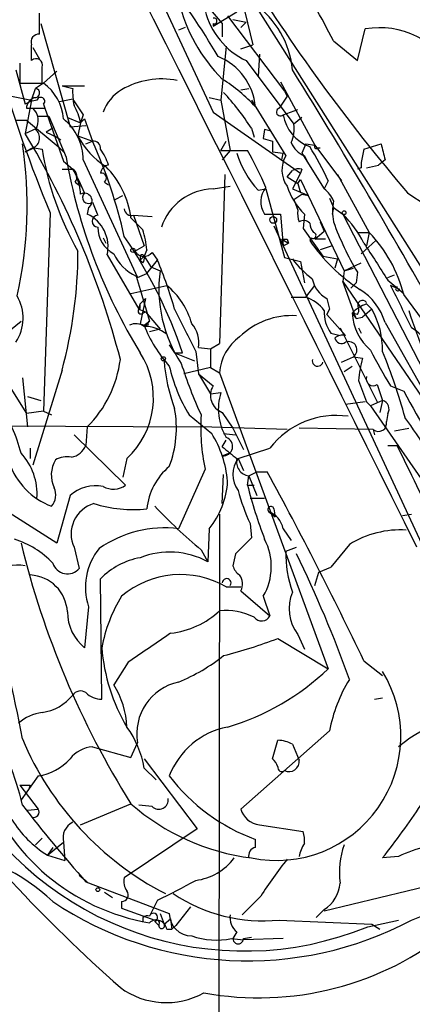
# Model space of a CAD drawing. Extents: x 0 to 78160, y -225297 to 205048.
# Drawn here: x 200 to 225, y 204525 to 204588 of the extents above; entities that cross this region are included whole.
import ezdxf

# ---------------------------------------------------------------- set-up
doc = ezdxf.new("R2010")
doc.units = 0
doc.header["$MEASUREMENT"] = 0
doc.layers.add('MAIN', color=5, linetype='CONTINUOUS')

msp = doc.modelspace()

# ---------------------------------------------------------------- linework, layer by layer
at = {"layer": 'MAIN'}
for p, q in [((210.7353, 204589.9014), (212.6827, 204587.6154)), ((208.788, 204589.0548), (212.09, 204581.9428)), ((214.2913, 204589.5628), (227.2453, 204569.0734)), ((212.09, 204587.4461), (213.614, 204588.3774)), ((214.122, 204588.3774), (214.63, 204586.2608)), ((200.9987, 204586.9381), (200.9987, 204588.2928)), ((213.0213, 204588.1234), (216.662, 204583.2974)), ((213.36, 204587.8694), (214.2067, 204587.7001)), ((201.0833, 204587.6154), (202.946, 204581.0114)), ((210.312, 204587.3614), (209.8887, 204587.1921)), ((210.312, 204587.3614), (209.8887, 204587.1921)), ((212.09, 204587.6154), (212.09, 204587.4461)), ((212.6827, 204587.6154), (212.6827, 204586.7688)), ((214.2067, 204587.7001), (213.868, 204587.3614)), ((221.3187, 204585.2448), (221.8267, 204587.2768)), ((219.7947, 204586.5148), (221.3187, 204585.2448)), ((200.4907, 204585.2448), (200.4907, 204586.2608)), ((200.5753, 204586.0914), (200.9987, 204585.3294)), ((212.9367, 204586.1761), (212.598, 204582.7048)), ((213.868, 204586.0068), (214.63, 204586.2608)), ((214.2067, 204585.2448), (217.2547, 204581.1808)), ((215.0533, 204585.6681), (214.9687, 204584.2288)), ((199.4747, 204584.6521), (200.0673, 204582.4508)), ((199.7287, 204585.0754), (199.7287, 204583.8054)), ((202.0993, 204584.5674), (201.2527, 204583.8054)), ((199.7287, 204583.8054), (201.168, 204583.8054)), ((200.4907, 204582.7048), (200.7447, 204583.4668)), ((201.2527, 204583.8054), (200.7447, 204583.4668)), ((202.438, 204583.6361), (203.8773, 204583.6361)), ((202.438, 204583.6361), (203.1153, 204583.4668)), ((213.868, 204583.3821), (214.376, 204583.4668)), ((216.408, 204583.8901), (218.6093, 204579.8261)), ((198.882, 204583.0434), (200.4907, 204582.7048)), ((200.4907, 204582.7048), (200.0673, 204580.5881)), ((202.2687, 204582.6201), (203.1153, 204582.7894)), ((211.836, 204582.8741), (212.598, 204582.7048)), ((212.598, 204582.7048), (213.1907, 204579.4874)), ((214.5453, 204582.7048), (216.7467, 204579.1488)), ((216.8313, 204582.9588), (216.3233, 204582.1968)), ((216.662, 204583.2974), (216.8313, 204582.9588)), ((200.152, 204582.1968), (200.5753, 204582.1968)), ((200.5753, 204582.1968), (201.3373, 204582.1968)), ((201.2527, 204582.4508), (201.3373, 204582.1968)), ((201.3373, 204582.1968), (202.5227, 204578.8101)), ((216.5773, 204581.7734), (217.5087, 204582.1121)), ((199.4747, 204581.4348), (200.152, 204581.4348)), ((200.152, 204581.4348), (202.184, 204579.7414)), ((200.914, 204581.6888), (201.5913, 204581.6888)), ((201.5913, 204581.6888), (202.692, 204579.0641)), ((202.7767, 204581.6041), (203.6233, 204581.2654)), ((203.7927, 204581.7734), (203.6233, 204581.2654)), ((203.6233, 204581.2654), (203.8773, 204581.5194)), ((203.8773, 204581.5194), (204.3853, 204580.0801)), ((212.09, 204581.9428), (217.678, 204578.0481)), ((217.7627, 204581.6041), (217.2547, 204581.1808)), ((200.0673, 204580.5881), (200.8293, 204580.9268)), ((201.8453, 204580.9268), (201.422, 204580.6728)), ((202.946, 204581.0114), (203.962, 204581.0961)), ((203.6233, 204581.2654), (203.454, 204580.4188)), ((214.5453, 204580.9268), (214.7147, 204580.3341)), ((215.392, 204580.8421), (215.3073, 204580.2494)), ((215.392, 204580.8421), (215.3073, 204580.2494)), ((215.7307, 204580.7574), (215.392, 204580.8421)), ((201.422, 204580.6728), (202.0993, 204580.3341)), ((202.0993, 204580.3341), (202.3533, 204580.1648)), ((203.454, 204580.4188), (204.3853, 204580.0801)), ((215.3073, 204580.2494), (215.9, 204580.0801)), ((200.0673, 204579.4028), (200.66, 204579.6568)), ((200.5753, 204579.6568), (200.0673, 204579.4028)), ((200.66, 204579.6568), (201.168, 204579.5721)), ((202.184, 204579.7414), (202.6073, 204579.3181)), ((203.962, 204579.9108), (204.3853, 204580.0801)), ((212.598, 204579.4874), (212.9367, 204580.0801)), ((215.9, 204580.0801), (215.9, 204579.4028)), ((218.0167, 204579.9108), (217.7627, 204579.3181)), ((218.0167, 204579.9108), (218.6093, 204579.8261)), ((218.6093, 204579.8261), (220.3027, 204577.5401)), ((218.7787, 204579.6568), (218.948, 204579.6568)), ((221.742, 204579.5721), (221.5727, 204578.7254)), ((221.742, 204579.5721), (222.8427, 204579.9108)), ((203.7927, 204578.8948), (207.264, 204571.3594)), ((212.598, 204579.4874), (214.2913, 204579.4874)), ((213.1907, 204579.4874), (212.6827, 204578.8948)), ((215.9, 204579.4028), (216.5773, 204579.3181)), ((216.4927, 204578.8948), (216.5773, 204579.3181)), ((217.7627, 204579.3181), (219.202, 204577.0321)), ((217.932, 204579.1488), (218.1013, 204578.8101)), ((223.0967, 204578.8948), (222.6733, 204578.5561)), ((202.438, 204578.3021), (203.1153, 204578.3021)), ((202.5227, 204578.8101), (203.1153, 204578.3021)), ((217.7627, 204578.3021), (217.678, 204578.0481)), ((221.5727, 204578.3868), (221.3187, 204578.3021)), ((221.9113, 204578.3868), (222.6733, 204578.5561)), ((212.852, 204577.9634), (212.5133, 204567.1261)), ((216.8313, 204577.7941), (217.17, 204578.2174)), ((216.8313, 204577.7941), (217.5087, 204577.3708)), ((217.678, 204578.0481), (217.17, 204577.0321)), ((220.0487, 204577.9634), (222.0807, 204574.2381)), ((203.2847, 204577.4554), (203.6233, 204577.2014)), ((205.1473, 204577.4554), (205.4013, 204577.2861)), ((212.09, 204577.0321), (213.1907, 204577.2014)), ((214.9687, 204576.9474), (215.4767, 204577.0321)), ((215.4767, 204577.0321), (216.662, 204572.6294)), ((217.17, 204577.0321), (218.186, 204576.6088)), ((217.5087, 204577.3708), (217.678, 204577.6248)), ((217.5087, 204577.3708), (217.678, 204576.7781)), ((217.678, 204577.6248), (220.472, 204571.7828)), ((219.456, 204577.5401), (219.202, 204577.0321)), ((205.8247, 204576.3548), (206.3327, 204576.6088)), ((217.7627, 204576.6934), (218.186, 204576.6088)), ((219.5407, 204576.4394), (219.7947, 204575.8468)), ((204.1313, 204575.8468), (204.0467, 204575.4234)), ((217.2547, 204576.3548), (217.5087, 204575.6774)), ((219.7947, 204575.8468), (219.71, 204575.4234)), ((219.7947, 204575.8468), (220.3873, 204575.4234)), ((201.676, 204575.5081), (201.2527, 204562.8081)), ((207.01, 204575.3388), (208.1953, 204575.2541)), ((207.01, 204575.3388), (207.6873, 204573.3914)), ((215.392, 204575.4234), (216.408, 204575.4234)), ((216.408, 204575.4234), (216.5773, 204573.3914)), ((217.932, 204575.4234), (217.8473, 204574.4921)), ((220.3873, 204575.4234), (226.6527, 204563.2314)), ((215.9847, 204574.6614), (227.9227, 204548.9228)), ((217.8473, 204574.4921), (219.1173, 204572.7141)), ((218.948, 204574.9154), (219.202, 204574.3228)), ((205.0627, 204573.8994), (205.232, 204573.5608)), ((218.3553, 204573.8994), (218.2707, 204573.7301)), ((218.6093, 204573.8148), (219.202, 204574.3228)), ((221.3187, 204574.2381), (222.0807, 204574.2381)), ((222.0807, 204574.2381), (221.9113, 204573.3914)), ((207.0947, 204573.0528), (207.6873, 204573.3914)), ((216.4927, 204573.8148), (216.916, 204573.5608)), ((216.4927, 204573.8148), (216.5773, 204573.3914)), ((216.5773, 204573.3914), (216.916, 204573.5608)), ((216.8313, 204573.8148), (216.916, 204573.5608)), ((219.2867, 204573.8148), (218.6093, 204573.8148)), ((219.71, 204573.3914), (218.948, 204573.1374)), ((222.504, 204573.7301), (221.5727, 204572.8834)), ((205.3167, 204572.7988), (207.3487, 204569.3274)), ((207.4333, 204572.4601), (207.6873, 204572.7141)), ((207.4333, 204572.6294), (207.4333, 204572.4601)), ((207.8567, 204573.1374), (207.6873, 204572.7141)), ((207.6873, 204572.7141), (208.1107, 204572.0368)), ((208.1953, 204572.9681), (208.534, 204572.4601)), ((216.662, 204572.6294), (217.678, 204572.3754)), ((219.1173, 204572.7141), (220.0487, 204572.5448)), ((207.6027, 204572.2908), (207.4333, 204572.4601)), ((207.8567, 204571.6134), (208.534, 204572.4601)), ((208.1107, 204572.0368), (208.7033, 204571.7828)), ((217.678, 204572.3754), (217.932, 204571.0208)), ((220.0487, 204572.5448), (219.8793, 204571.9521)), ((220.472, 204571.7828), (221.5727, 204572.2908)), ((207.1793, 204571.4441), (207.4333, 204570.5974)), ((207.264, 204571.3594), (207.8567, 204571.6134)), ((220.472, 204571.7828), (220.3873, 204571.1054)), ((220.472, 204571.7828), (221.0647, 204571.9521)), ((221.3187, 204571.6981), (221.234, 204571.0208)), ((223.266, 204571.3594), (223.6893, 204571.5288)), ((206.8407, 204570.3434), (209.1267, 204570.8514)), ((218.0167, 204570.0894), (218.6093, 204570.8514)), ((221.234, 204568.7348), (220.3873, 204571.1054)), ((220.3873, 204571.1054), (226.06, 204562.8081)), ((221.234, 204571.0208), (220.8953, 204570.6821)), ((223.266, 204571.1901), (224.282, 204570.3434)), ((224.028, 204570.5974), (223.4353, 204570.8514)), ((207.4333, 204570.5974), (208.026, 204568.5654)), ((217.0853, 204570.0894), (218.0167, 204570.0894)), ((207.3487, 204569.3274), (207.4333, 204569.6661)), ((207.4333, 204569.6661), (207.772, 204570.0048)), ((207.772, 204570.0048), (207.4333, 204568.3961)), ((207.4333, 204569.4121), (207.4333, 204569.6661)), ((219.3713, 204570.0048), (219.5407, 204569.3274)), ((221.9113, 204569.6661), (222.25, 204569.3274)), ((207.3487, 204569.3274), (207.772, 204569.1581)), ((207.6027, 204569.0734), (207.772, 204569.1581)), ((207.772, 204569.1581), (208.7033, 204568.0574)), ((219.3713, 204568.9888), (219.5407, 204569.3274)), ((219.5407, 204569.3274), (219.3713, 204568.9888)), ((219.3713, 204568.9888), (220.5567, 204567.6341)), ((221.3187, 204568.9888), (220.98, 204569.0734)), ((220.98, 204569.0734), (221.234, 204568.7348)), ((221.234, 204568.7348), (221.6573, 204568.8194)), ((222.25, 204569.3274), (221.6573, 204568.8194)), ((198.7973, 204567.7188), (199.8133, 204568.5654)), ((207.4333, 204568.3961), (207.6873, 204568.3114)), ((207.6873, 204568.3114), (208.026, 204568.5654)), ((207.9413, 204568.3114), (207.6873, 204568.3114)), ((223.0967, 204568.4808), (226.1447, 204563.0621)), ((208.7033, 204568.0574), (208.026, 204567.8881)), ((219.6253, 204567.8034), (220.218, 204567.6341)), ((220.218, 204568.1421), (222.5887, 204563.4008)), ((221.4033, 204568.1421), (221.5727, 204567.8034)), ((209.296, 204567.0414), (209.6347, 204566.5334)), ((211.9207, 204566.7874), (212.5133, 204567.1261)), ((209.6347, 204566.5334), (210.1427, 204566.5334)), ((209.6347, 204566.5334), (210.9047, 204566.0254)), ((210.9893, 204566.6181), (211.1587, 204565.1788)), ((211.1587, 204566.8721), (211.9207, 204566.7874)), ((211.9207, 204566.7874), (211.9207, 204565.6021)), ((220.3027, 204565.9408), (221.0647, 204566.2794)), ((221.0647, 204566.2794), (221.6573, 204566.1948)), ((220.472, 204565.3481), (220.98, 204565.6868)), ((202.438, 204565.4328), (200.5753, 204559.3368)), ((211.9207, 204565.6021), (210.2273, 204565.1788)), ((211.1587, 204565.1788), (211.9207, 204563.9088)), ((211.1587, 204565.1788), (212.09, 204564.4168)), ((211.9207, 204565.6021), (212.5133, 204565.2634)), ((212.5133, 204565.2634), (219.456, 204546.2981)), ((199.0513, 204564.4168), (200.152, 204562.6388)), ((199.898, 204564.9248), (200.2367, 204561.7921)), ((211.582, 204564.5014), (211.9207, 204563.9088)), ((222.5887, 204564.5014), (222.9273, 204563.4854)), ((223.4353, 204564.4168), (224.282, 204564.0781)), ((211.9207, 204563.9088), (212.598, 204563.9934)), ((200.2367, 204563.7394), (201.0833, 204563.4854)), ((221.8267, 204563.4008), (220.5567, 204563.2314)), ((221.9113, 204563.4008), (222.1653, 204563.1468)), ((222.9273, 204563.4854), (222.1653, 204563.1468)), ((222.1653, 204563.1468), (227.838, 204554.9341)), ((222.9273, 204563.4854), (222.758, 204562.7234)), ((201.2527, 204562.8081), (200.152, 204562.6388)), ((201.2527, 204562.8081), (201.7607, 204562.5541)), ((210.566, 204562.5541), (212.0053, 204561.3688)), ((212.6827, 204562.7234), (213.36, 204561.7074)), ((223.266, 204562.6388), (223.1813, 204562.1308)), ((191.77, 204561.8768), (211.328, 204561.7921)), ((203.2, 204561.2841), (206.502, 204558.0668)), ((204.0467, 204561.7921), (203.962, 204560.6068)), ((216.8313, 204561.6228), (211.328, 204561.7921)), ((212.7673, 204561.3688), (213.5293, 204561.2841)), ((213.36, 204561.7074), (214.0373, 204560.3528)), ((222.3347, 204561.6228), (217.5933, 204561.7074)), ((222.3347, 204561.6228), (222.4193, 204561.2841)), ((223.6893, 204561.5381), (224.6207, 204561.7074)), ((212.6827, 204560.5221), (212.9367, 204560.9454)), ((223.266, 204560.6068), (223.8587, 204560.6068)), ((200.406, 204560.4374), (200.406, 204559.7601)), ((212.6827, 204559.9294), (213.106, 204560.0988)), ((213.6987, 204559.7601), (215.7307, 204560.4374)), ((206.5867, 204559.7601), (206.3327, 204558.5748)), ((213.6987, 204559.7601), (214.0373, 204558.9981)), ((211.582, 204559.0828), (209.8887, 204555.2728)), ((212.6827, 204556.8814), (212.7673, 204558.7441)), ((214.376, 204558.6594), (214.884, 204558.9134)), ((214.884, 204558.9134), (215.5613, 204558.9134)), ((214.2913, 204558.0668), (214.376, 204558.6594)), ((214.376, 204558.6594), (214.884, 204557.3894)), ((214.2913, 204558.0668), (214.7147, 204558.0668)), ((202.946, 204557.3894), (202.0993, 204554.3414)), ((214.4607, 204557.2201), (215.392, 204557.2201)), ((202.0993, 204554.3414), (199.0513, 204556.2888)), ((212.5133, 204556.2041), (212.4287, 204511.1614)), ((215.646, 204556.3734), (216.0693, 204556.0348)), ((215.9847, 204556.5428), (216.0693, 204556.0348)), ((224.1973, 204556.1194), (224.79, 204556.2041)), ((214.4607, 204555.6114), (214.5453, 204554.6801)), ((211.836, 204555.2728), (211.7513, 204553.1561)), ((216.5773, 204555.2728), (217.0853, 204554.5108)), ((203.2, 204554.0874), (203.5387, 204552.7328)), ((211.328, 204553.9181), (211.7513, 204553.1561)), ((216.7467, 204553.8334), (217.424, 204554.0874)), ((220.8107, 204554.2568), (219.6253, 204552.8174)), ((213.5293, 204553.6641), (213.36, 204552.9021)), ((218.6093, 204551.6321), (218.8633, 204552.4788)), ((218.8633, 204552.4788), (219.6253, 204552.8174)), ((204.978, 204544.3508), (204.8933, 204552.0554)), ((212.9367, 204551.5474), (213.868, 204551.5474)), ((213.868, 204551.2934), (215.7307, 204549.6848)), ((215.3073, 204550.9548), (215.7307, 204549.6848)), ((204.1313, 204550.2774), (203.8773, 204547.6528)), ((216.2387, 204548.2454), (219.456, 204546.2981)), ((217.5087, 204548.4994), (217.932, 204547.5681)), ((221.742, 204546.8061), (222.9273, 204545.8748)), ((206.6713, 204546.7214), (205.74, 204545.2821)), ((222.4193, 204544.3508), (222.9273, 204544.4354)), ((219.5407, 204542.3188), (213.868, 204537.3234)), ((215.9, 204540.5408), (216.2387, 204541.7261)), ((204.3853, 204541.3028), (206.8407, 204540.6254)), ((206.8407, 204540.6254), (207.264, 204541.5568)), ((217.17, 204541.4721), (217.5933, 204540.4561)), ((207.6873, 204540.5408), (211.074, 204536.0534)), ((207.6873, 204539.9481), (208.4493, 204539.1861)), ((200.914, 204539.4401), (199.8133, 204537.9161)), ((199.7287, 204538.8474), (200.914, 204537.3234)), ((200.406, 204538.8474), (200.3213, 204538.5934)), ((200.2367, 204537.2388), (200.914, 204537.3234)), ((203.6233, 204536.3074), (206.8407, 204537.6621)), ((208.1953, 204537.4928), (207.3487, 204537.5774)), ((211.074, 204536.0534), (206.4173, 204532.9208)), ((215.0533, 204536.3074), (217.8473, 204535.8841)), ((201.168, 204535.4608), (200.7447, 204535.0374)), ((201.5067, 204534.3601), (202.5227, 204535.2068)), ((201.8453, 204534.8681), (201.5067, 204534.3601)), ((202.5227, 204535.2068), (202.6073, 204534.0214)), ((214.7993, 204534.8681), (214.7993, 204535.3761)), ((201.5067, 204534.3601), (202.6073, 204534.0214)), ((223.9433, 204534.2754), (222.9273, 204534.1908)), ((203.5387, 204533.0901), (204.0467, 204532.6668)), ((203.962, 204532.6668), (209.296, 204530.6348)), ((219.202, 204530.8041), (227.2453, 204532.7514)), ((205.1473, 204531.9894), (205.6553, 204531.6508)), ((215.138, 204531.7354), (213.9527, 204530.5501)), ((224.79, 204530.2114), (229.4467, 204532.0741)), ((206.248, 204531.3968), (206.248, 204530.9734)), ((206.248, 204530.9734), (208.3647, 204530.2114)), ((208.534, 204531.4814), (208.026, 204530.4654)), ((210.6507, 204531.0581), (209.7193, 204529.8728)), ((207.6027, 204530.3808), (207.6027, 204530.1268)), ((208.7033, 204530.6348), (208.9573, 204529.9574)), ((219.202, 204530.8888), (218.694, 204530.3808)), ((208.3647, 204530.1268), (208.6187, 204529.8728)), ((208.9573, 204529.9574), (209.3807, 204530.2961)), ((209.3807, 204530.2961), (209.4653, 204529.6188)), ((209.4653, 204529.6188), (209.7193, 204529.8728)), ((216.3233, 204530.2114), (222.25, 204529.9574)), ((221.996, 204529.7881), (223.9433, 204530.2114)), ((222.25, 204529.9574), (222.758, 204529.6188)), ((209.1267, 204529.6188), (209.4653, 204529.6188)), ((213.614, 204529.4494), (213.36, 204529.0261)), ((214.0373, 204529.0261), (214.5453, 204529.1108)), ((213.2753, 204529.0261), (214.0373, 204528.9414)), ((216.5773, 204529.0261), (214.0373, 204528.9414))]:
    msp.add_line(p, q, dxfattribs=at)
for centre, radius in [((215.9423, 204575.0425), 0.2158), ((220.472, 204575.5082), 0.1197), ((206.9676, 204573.0951), 0.1338), ((208.915, 204566.1525), 0.1338), ((204.724, 204532.1588), 0.1197)]:
    msp.add_circle(centre, radius, dxfattribs=at)
for centre, radius, start, end in [((-6824.7935, 201064.546), 7866.2763, 26.3342997, 27.17271835), ((311.554, 204651.1446), 114.4662, 211.497288, 220.517549), ((154.5023, 204552.9862), 73.398, 27.18116, 31.117043), ((166.9334, 204558.5083), 52.8991, 30.678922, 37.550392), ((220.3036, 204591.6009), 10.7216, 193.737491, 224.699966), ((216.3416, 204589.6657), 4.9094, 194.191357, 244.223605), ((211.4139, 204584.1422), 5.7787, 5.062292, 55.165885), ((212.1605, 204587.7847), 0.1835, 247.392151, 112.595845), ((222.7265, 204581.9482), 5.404, 27.970579, 99.584683), ((200.9503, 204586.4453), 0.4952, 84.390726, 201.872304), ((200.787, 204584.9653), 0.4073, 339.308936, 136.671233), ((210.9881, 204581.9553), 3.8251, 4.890522, 67.875937), ((277.7371, 204607.4081), 82.4797, 196.015548, 202.753161), ((-52.8319, 204584.3134), 254.0004, 359.885409, 0.114591), ((-148.5012, 204357.9271), 430.2553, 29.131188, 31.799915), ((208.8112, 204578.9675), 5.1048, 78.78538, 120.140258), ((207.742, 204576.0289), 9.4287, 41.539725, 58.398429), ((200.7023, 204583.1705), 0.2993, 261.878017, 81.856362), ((199.3934, 204581.2767), 3.1387, 4.434827, 53.673736), ((207.5621, 204583.2554), 4.4518, 177.278219, 191.522963), ((207.7088, 204580.9714), 2.8188, 121.214399, 159.841495), ((200.9142, 204581.1802), 1.527, 93.187323, 123.684864), ((200.9621, 204582.1183), 0.8139, 111.787031, 174.465227), ((201.0756, 204582.6355), 0.2559, 313.796617, 164.285299), ((457.4884, 204751.6543), 305.3212, 213.578089, 213.807241), ((199.7405, 204571.2464), 17.6888, 33.179429, 42.570538), ((199.8699, 204581.4207), 1.0488, 326.519018, 47.732191), ((200.4761, 204580.6868), 3.1999, 10.417271, 31.654071), ((216.3974, 204581.9534), 0.2544, 106.932196, 314.98408), ((200.3325, 204578.84), 3.4607, 0.907331, 50.736687), ((219.1636, 204582.2071), 2.6224, 189.519433, 250.09324), ((200.3002, 204580.3009), 0.7003, 293.127696, 50.602952), ((215.3921, 204580.8422), 1.8931, 333.429535, 10.303222), ((153.1025, 204552.2911), 54.8308, 14.597671, 31.069597), ((207.8541, 204582.6508), 4.9338, 206.896912, 237.896387), ((174.1714, 204575.9315), 26.0325, 347.222727, 8.792631), ((219.6582, 204582.3953), 18.7045, 188.681232, 209.965515), ((204.4559, 204579.6427), 0.4431, 350.831064, 99.168936), ((175.1352, 204566.9434), 32.0646, 12.684267, 24.185631), ((202.3529, 204577.6669), 3.1754, 16.261648, 36.868454), ((218.5244, 204580.588), 1.5563, 202.381136, 247.627074), ((204.5481, 204570.9326), 16.3066, 23.903945, 32.697183), ((218.694, 204579.7414), 0.1198, 135, 315.033843), ((476.9695, 204642.9027), 261.8175, 193.921641, 194.150824), ((238.089, 204585.2951), 35.9412, 189.9836, 211.467192), ((219.8294, 204581.2974), 6.5229, 197.664125, 221.826406), ((196.6095, 204569.1641), 20.4748, 22.855875, 30.27799), ((218.2496, 204578.2386), 1.757, 148.799682, 216.177931), ((202.7957, 204577.7979), 0.597, 324.992255, 57.630393), ((193.458, 204572.521), 11.2554, 22.22386, 30.905788), ((205.4861, 204577.9634), 0.5987, 98.142282, 171.868545), ((201.1348, 204574.4324), 5.7533, 7.359835, 44.590158), ((217.5932, 204577.3718), 0.9456, 79.674018, 116.586729), ((306.2226, 204578.5561), 84.6501, 179.885408, 180.114592), ((200.4738, 204576.5463), 3.1529, 2.674103, 23.313364), ((204.9396, 204577.7171), 0.3342, 308.437515, 97.962819), ((212.1789, 204573.4646), 3.5686, 91.427482, 161.840741), ((216.4989, 204576.2169), 1.3619, 138.640726, 215.635487), ((220.8914, 204578.4852), 4.2582, 197.546908, 225.974311), ((217.9735, 204575.4651), 1.9912, 23.846208, 51.904188), ((203.8641, 204576.2622), 0.4939, 302.75056, 119.180806), ((204.1314, 204576.4818), 0.3903, 130.615624, 310.583779), ((132.8587, 204703.5241), 152.6261, 303.57027, 303.799453), ((230.2225, 204584.3411), 9.4623, 233.061074, 279.18379), ((416.1959, 204660.4336), 227.9506, 201.690314, 201.919506), ((206.8724, 204575.7727), 0.4552, 181.334268, 287.595058), ((223.18, 204575.5927), 3.4524, 168.684535, 191.313838), ((203.0588, 204573.3258), 2.3186, 346.862208, 64.78112), ((204.7452, 204574.9578), 0.3816, 93.184827, 266.815173), ((397.7465, 204765.3132), 269.4433, 224.885424, 225.114577), ((219.0751, 204575.4656), 1.5807, 172.299482, 200.370222), ((214.7971, 204569.9336), 7.8351, 27.577279, 44.480836), ((206.6022, 204574.5522), 1.8784, 179.249603, 242.67647), ((217.8827, 204574.478), 0.5245, 42.279569, 123.490094), ((219.2262, 204574.8895), 0.9573, 183.51548, 222.879217), ((238.0048, 204581.5717), 19.3885, 200.078769, 210.613908), ((181.5863, 204556.9117), 30.1338, 18.620561, 34.510227), ((201.5827, 204572.543), 6.3021, 5.41206, 17.207805), ((218.4823, 204574.0476), 0.1952, 229.405074, 77.452086), ((215.7703, 204568.1488), 8.7693, 13.922624, 43.978463), ((216.662, 204658.4647), 84.6501, 269.885409, 270.114592), ((227.6378, 204580.1317), 11.3456, 214.349218, 237.177235), ((815.1735, 204953.3719), 704.569, 212.6202664, 212.8494514), ((173.9924, 204573.1033), 29.4616, 344.908847, 359.90179), ((208.4065, 204574.1106), 2.9353, 204.713247, 245.286753), ((207.6726, 204573.3692), 0.6588, 208.700686, 322.498746), ((207.5603, 204572.6718), 0.1339, 18.421413, 198.462013), ((207.2221, 204572.587), 0.4823, 322.108345, 15.281169), ((185.0399, 204562.4455), 25.5395, 15.632214, 23.086622), ((222.5445, 204576.6493), 6.7626, 217.368934, 232.631066), ((217.2578, 204570.62), 8.6332, 172.259314, 213.491457), ((206.0033, 204567.0505), 4.9196, 15.873727, 50.588251), ((220.2412, 204571.6192), 1.8338, 190.824636, 241.682527), ((901.4471, 204908.1765), 757.2901, 206.451309, 206.6804886), ((223.901, 204570.6398), 0.1339, 108.421413, 341.537987), ((197.1902, 204568.7589), 2.7596, 325.876322, 30.852306), ((217.3394, 204567.8881), 2.3031, 36.029019, 72.89782), ((219.3293, 204567.2871), 3.952, 17.580796, 56.890981), ((140.2953, 204506.0932), 105.6929, 32.998137, 37.379725), ((222.8288, 204567.1964), 2.6346, 110.380163, 134.566345), ((221.6573, 204569.5814), 0.3053, 33.700477, 213.684862), ((207.4757, 204569.2004), 0.1796, 135, 315), ((207.3061, 204569.4545), 0.1341, 288.529563, 341.565051), ((887.6364, 204906.6225), 757.2676, 206.4496172, 206.6788002), ((217.1147, 204564.1659), 4.7483, 86.265148, 134.555459), ((221.367, 204569.0976), 2.1699, 176.163091, 216.614827), ((224.415, 204569.3093), 3.4431, 183.928642, 229.202147), ((220.9381, 204569.285), 0.4823, 322.108345, 15.281169), ((217.5652, 204566.7169), 5.363, 358.944409, 29.12776), ((244.219, 204574.9303), 20.4069, 196.182926, 229.829657), ((207.1477, 204567.4545), 0.9422, 55.0583, 114.565749), ((215.242, 204571.1366), 8.0657, 200.504082, 222.506782), ((207.645, 204565.8137), 2.4135, 52.125849, 88.995747), ((208.1108, 204568.396), 0.1894, 116.592103, 206.524473), ((209.2709, 204567.1684), 1.9109, 351.079904, 39.975252), ((215.609, 204565.0394), 3.1038, 126.031038, 175.86138), ((220.345, 204567.0414), 0.6294, 70.344339, 137.723862), ((221.8499, 204563.9149), 5.1491, 21.133778, 55.180634), ((220.3026, 204567.5635), 0.4347, 193.125036, 305.770574), ((220.7625, 204566.7188), 0.5333, 304.518483, 112.699201), ((202.9459, 204563.6547), 5.3314, 313.070949, 32.680469), ((252.7603, 204582.2043), 34.298, 206.869863, 211.239508), ((192.5663, 204553.9334), 32.9043, 14.883118, 22.67497), ((198.8312, 204567.0264), 7.3891, 314.896921, 352.876619), ((219.6749, 204566.8081), 10.7461, 184.176862, 200.883665), ((219.7763, 204568.1118), 10.7572, 193.028191, 211.107716), ((237.3481, 204574.4571), 28.6134, 197.493248, 204.581917), ((218.7786, 204566.0254), 0.347, 165.955746, 345.975769), ((229.1523, 204564.1301), 7.7742, 164.598344, 175.386554), ((213.0807, 204563.8131), 1.1601, 148.643244, 249.935879), ((560.2906, 204691.0718), 361.6634, 200.44237, 200.671564), ((222.3347, 204564.8683), 0.4463, 161.569111, 304.694342), ((215.8943, 204562.922), 3.466, 161.994227, 211.426431), ((319.5144, 204615.6853), 108.3167, 208.453619, 215.479249), ((191.1658, 204558.0226), 8.8932, 13.500745, 35.852683), ((222.7792, 204562.9351), 0.5699, 328.672427, 74.937113), ((202.706, 204561.7293), 7.0402, 339.398615, 10.211455), ((224.1823, 204561.7497), 12.8794, 176.419198, 191.950496), ((219.9636, 204557.1875), 5.3366, 81.786541, 142.483973), ((222.6734, 204562.0178), 0.5203, 229.387956, 12.54314), ((209.8192, 204551.386), 18.2374, 21.203364, 37.091511), ((206.0734, 204557.6982), 6.9757, 5.120587, 31.748805), ((202.764, 204561.1209), 1.3037, 281.804682, 336.774286), ((212.727, 204560.5398), 0.612, 265.849016, 69.963307), ((-51.4814, 204424.4086), 307.1842, 24.171851, 26.319505), ((197.0517, 204557.5055), 3.7884, 355.679477, 43.199834), ((232.0114, 204583.1952), 29.7938, 229.55258, 231.866806), ((203.3945, 204561.0071), 4.5953, 199.065033, 249.173395), ((203.6401, 204558.707), 1.8921, 149.213861, 205.333933), ((202.7345, 204558.4896), 1.3872, 77.671, 121.258436), ((215.0428, 204558.7441), 1.6849, 142.914506, 217.085494), ((214.4952, 204559.556), 0.9045, 166.95933, 262.427124), ((140.4171, 204531.4382), 60.3785, 9.892074, 26.977977), ((211.884, 204556.1403), 4.0474, 129.749382, 174.292647), ((-17.8772, 204432.1132), 265.6536, 25.577946, 28.510128), ((207.8946, 204558.56), 5.1323, 320.171273, 357.328648), ((200.9565, 204557.4317), 1.0791, 318.177748, 25.56538), ((204.597, 204555.5691), 2.4575, 79.076432, 132.20782), ((205.7173, 204559.129), 1.3206, 240.284179, 306.455127), ((225.0363, 204560.6141), 11.6992, 194.281406, 205.316103), ((244.5495, 204565.7508), 31.2186, 194.248926, 200.936406), ((205.0391, 204554.9371), 2.0259, 106.314845, 204.797856), ((206.9676, 204564.7561), 8.2613, 252.402657, 276.178282), ((233.6078, 204580.5163), 34.6966, 223.319596, 230.049006), ((215.7942, 204556.5004), 0.1952, 12.547914, 220.594926), ((215.0802, 204554.9503), 1.5315, 12.156686, 68.318085), ((208.9998, 204548.0335), 7.2937, 82.999799, 125.073043), ((224.0926, 204549.0088), 6.1897, 86.677786, 122.020297), ((197.634, 204549.0265), 5.8392, 43.845386, 72.498759), ((254.8412, 204567.7059), 56.6276, 193.650991, 212.042696), ((468.0621, 204300.1473), 359.246, 134.88542, 135.11458), ((212.0319, 204552.8523), 3.7853, 329.915491, 27.418674), ((207.8627, 204551.5232), 3.9339, 140.926206, 198.462583), ((209.3207, 204548.6666), 5.1052, 61.569037, 111.697206), ((224.2375, 204553.6951), 7.4921, 178.942288, 199.381537), ((202.7835, 204553.3596), 0.9814, 197.076119, 320.308046), ((208.2321, 204548.8539), 4.6257, 99.94412, 136.202629), ((147.1818, 204519.3534), 78.1741, 19.634059, 26.033787), ((199.5593, 204549.2938), 3.6439, 81.986196, 116.196577), ((214.4612, 204553.2411), 1.1522, 197.110772, 233.960562), ((200.2791, 204549.8118), 2.5008, 2.910915, 87.091373), ((210.0122, 204546.5124), 5.8227, 59.850517, 130.275766), ((212.9636, 204551.7976), 0.2809, 323.917161, 179.224953), ((213.0639, 204551.7379), 0.9188, 331.066536, 38.464051), ((219.7301, 204550.153), 2.7693, 157.588467, 216.663828), ((214.4209, 204545.9161), 9.6013, 148.345624, 169.578849), ((205.7505, 204549.9626), 2.9739, 180.458541, 230.958663), ((208.8038, 204553.9683), 5.415, 276.115729, 313.238506), ((212.8946, 204546.0704), 3.9713, 62.721974, 95.509613), ((215.1957, 204549.9658), 0.6042, 217.245403, 332.290034), ((673.7159, 203870.281), 822.0111, 124.3937527, 124.6229282), ((205.0927, 204577.376), 31.1901, 284.244397, 290.937936), ((216.6355, 204548.5497), 11.692, 184.399532, 210.74365), ((205.2589, 204556.615), 12.0856, 292.524902, 308.408961), ((208.5109, 204557.7836), 15.8654, 286.516468, 313.619892), ((216.1483, 204541.9769), 7.9494, 258.366511, 31.48601), ((228.9785, 204540.5841), 9.5959, 148.339808, 169.585086), ((203.6194, 204544.2854), 0.5968, 54.96787, 147.641471), ((201.1107, 204542.3484), 5.4806, 2.3466, 32.363429), ((210.6072, 204542.1354), 3.3929, 102.225673, 189.818789), ((200.6984, 204546.6078), 3.139, 278.603781, 320.349842), ((204.9725, 204545.7684), 1.4177, 224.537025, 270.222295), ((201.6438, 204540.3802), 3.1599, 98.660141, 129.26185), ((230.1299, 204533.7882), 9.7336, 86.543771, 129.463853), ((201.608, 204538.942), 6.162, 9.39705, 36.102025), ((213.9768, 204537.6552), 5.0096, 100.995682, 159.126965), ((218.1704, 204549.5043), 19.826, 202.833276, 242.585412), ((216.1235, 204539.4692), 2.2598, 62.413275, 87.077961), ((204.5254, 204539.2978), 2.0099, 93.997064, 141.796981), ((200.3409, 204542.9242), 3.5309, 279.340943, 317.544677), ((215.1357, 204539.6643), 1.1629, 18.473899, 48.911869), ((216.9475, 204540.3651), 0.6522, 244.036138, 8.020769), ((182.3041, 204533.5662), 18.0454, 12.843235, 21.86544), ((216.4926, 204539.9763), 0.2602, 167.454468, 310.620402), ((219.0329, 204546.8672), 12.2462, 217.335617, 249.774979), ((214.0871, 204549.0838), 20.8536, 209.397685, 292.287688), ((210.3142, 204543.5897), 13.7395, 199.440521, 260.413178), ((200.0674, 204708.1973), 169.3502, 269.885409, 270.114558), ((208.6264, 204537.9007), 0.5934, 223.416063, 9.711536), ((274.3911, 204595.0907), 94.1116, 217.67037, 221.551751), ((200.623, 204537.1355), 0.3464, 247.544284, 32.850511), ((216.3248, 204548.4262), 14.3462, 228.617168, 262.874686), ((215.2131, 204537.6933), 1.395, 195.376152, 263.422606), ((186.4698, 204563.2071), 46.595, 321.483934, 326.629391), ((205.4437, 204540.5831), 7.3638, 212.319617, 237.680384), ((203.6444, 204535.4567), 1.1492, 117.414625, 192.559632), ((216.3671, 204535.3339), 1.5791, 352.29219, 20.390429), ((192.61, 204521.4968), 13.5388, 46.989475, 80.977035), ((214.9264, 204534.3177), 0.5648, 103.002979, 192.983212), ((219.7745, 204533.894), 2.2143, 146.314956, 170.081656), ((225.6654, 204533.2594), 5.4893, 161.10097, 187.087472), ((226.9205, 204528.4849), 6.511, 83.401412, 117.210075), ((210.5275, 204536.3531), 3.6312, 277.306442, 323.453253), ((235.3928, 204519.0583), 23.8949, 140.968333, 147.958321), ((207.349, 204532.6669), 0.9657, 164.75633, 217.8703), ((271.2443, 204599.5449), 98.2857, 222.878495, 228.535078), ((185.5696, 204578.887), 52.675, 295.846651, 298.853797), ((218.017, 204532.7512), 2.2075, 302.467609, 355.60667), ((206.2479, 204531.8202), 0.4234, 270.013532, 36.848245), ((215.2825, 204540.441), 10.2824, 236.116596, 275.809508), ((214.3067, 204549.949), 22.3488, 236.110982, 297.974267), ((207.8989, 204530.0002), 0.4823, 74.718831, 127.891655), ((208.28, 204530.3808), 0.2677, 288.441716, 161.578587), ((210.7414, 204530.6408), 1.4454, 180.237839, 269.758197), ((214.2989, 204530.3445), 1.1271, 169.48964, 232.578016), ((208.4669, 204529.5458), 0.6639, 6.313504, 131.617054), ((208.4494, 204530.0104), 0.2181, 320.897224, 112.850219), ((208.804, 204529.8509), 0.1866, 173.259667, 34.788336), ((212.3071, 204533.6383), 4.7127, 250.517344, 281.855472), ((215.0281, 204544.6721), 19.4406, 259.535882, 309.256477), ((213.6986, 204529.026), 0.3386, 179.983079, 0.016916), ((209.0919, 204529.8458), 4.9192, 233.462756, 299.273623)]:
    msp.add_arc(centre, radius, start, end, dxfattribs=at)

doc.saveas('drawing.dxf')
